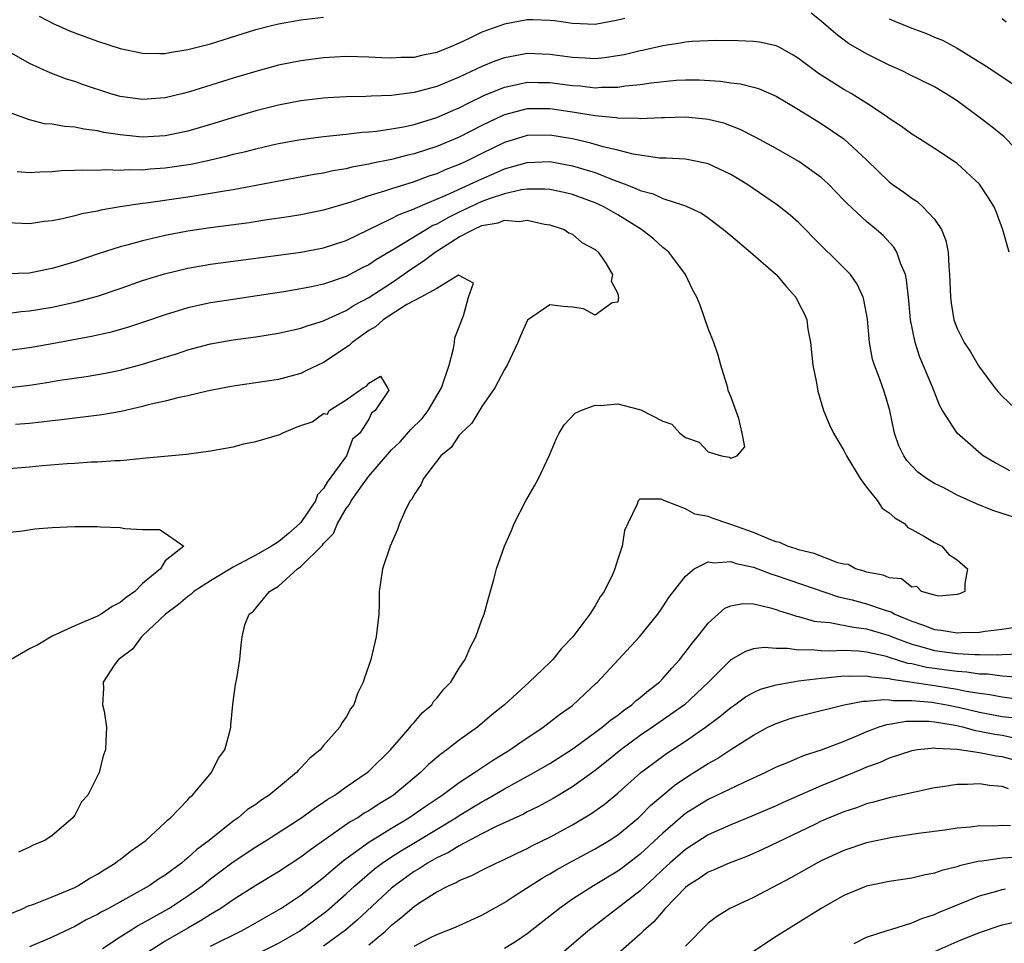
# Model space of a CAD drawing. Units: inches. Extents: x 2568000 to 2571000, y 1560000 to 1562199.
# Drawn here: x 2570758 to 2570845, y 1561724 to 1561806 of the extents above; entities that cross this region are included whole.
import ezdxf

# ---------------------------------------------------------------- set-up
doc = ezdxf.new("R2010")
doc.units = ezdxf.units.IN
doc.header["$MEASUREMENT"] = 0
doc.layers.add('LD25681560_2ft', color=117, linetype='Continuous')

msp = doc.modelspace()

# ---------------------------------------------------------------- linework, layer by layer
at = {"layer": 'LD25681560_2ft'}
for points, elevation in [([(2570846.158, 1561794.158), (2570845.169, 1561795.169), (2570844.068, 1561796.068), (2570843, 1561796.892), (2570841, 1561798.344), (2570839.974, 1561799), (2570839, 1561799.586), (2570836.722, 1561800.722), (2570836.139, 1561801), (2570835, 1561801.51), (2570833, 1561802.503), (2570831.42, 1561803.42), (2570830.285, 1561804.285), (2570829, 1561805.403), (2570828.106, 1561806.106)], 6882), ([(2570811.634, 1561805.634), (2570811, 1561805.472), (2570809, 1561805.115), (2570807, 1561805.179), (2570805.425, 1561805.426), (2570805, 1561805.461), (2570803.509, 1561805.509), (2570803, 1561805.504), (2570801, 1561805.142), (2570799, 1561804.43), (2570797.863, 1561803.863), (2570797, 1561803.465), (2570795.953, 1561803), (2570795.263, 1561802.737), (2570795, 1561802.62), (2570793.645, 1561802.356), (2570793, 1561802.19), (2570791.823, 1561802.177), (2570791, 1561802.123), (2570790.144, 1561802.144), (2570789, 1561802.222), (2570787, 1561802.265), (2570785, 1561802.154), (2570783, 1561801.903), (2570781, 1561801.502), (2570779, 1561800.954), (2570777, 1561800.351), (2570773.149, 1561799.149), (2570772.574, 1561799), (2570771, 1561798.628), (2570769, 1561798.468), (2570767, 1561798.741), (2570766.087, 1561799), (2570763.764, 1561799.765), (2570763, 1561800.052), (2570762.273, 1561800.273), (2570760.831, 1561800.831), (2570759, 1561801.662), (2570757, 1561802.805)], 6882), ([(2570759.845, 1561805.845), (2570761.163, 1561805.163), (2570761.552, 1561805), (2570762.537, 1561804.537), (2570763, 1561804.355), (2570765, 1561803.631), (2570767, 1561802.995), (2570769, 1561802.564), (2570770.527, 1561802.527), (2570771, 1561802.555), (2570771.364, 1561802.636), (2570773, 1561802.88), (2570775, 1561803.388), (2570779, 1561804.661), (2570780.285, 1561805), (2570781, 1561805.174), (2570783, 1561805.508), (2570785, 1561805.749)], 6884), ([(2570835, 1561805.613), (2570835.422, 1561805.422), (2570837, 1561804.778), (2570838.296, 1561804.296), (2570839, 1561803.995), (2570839.714, 1561803.714), (2570841.003, 1561803.003), (2570843.476, 1561801.476), (2570844.687, 1561800.687), (2570845.877, 1561799.878)], 6884), ([(2570845, 1561805.619), (2570845.335, 1561805.335)], 6886), ([(2570845.62, 1561785), (2570845.055, 1561786.945), (2570844.482, 1561788.483), (2570844.271, 1561789), (2570843.796, 1561789.796), (2570842.998, 1561790.998), (2570841, 1561792.818), (2570840.746, 1561793), (2570839, 1561794.159), (2570837.69, 1561795), (2570837, 1561795.41), (2570836.081, 1561796.081), (2570835, 1561796.784), (2570834.727, 1561797), (2570833, 1561798.144), (2570831.642, 1561799), (2570831, 1561799.372), (2570828.767, 1561800.767), (2570827, 1561802.092), (2570826.44, 1561802.44), (2570825.149, 1561803.149), (2570825, 1561803.213), (2570823.539, 1561803.539), (2570823, 1561803.606), (2570821.665, 1561803.665), (2570819.68, 1561803.68), (2570819, 1561803.663), (2570817.595, 1561803.595), (2570817, 1561803.538), (2570816.554, 1561803.445), (2570815, 1561803.213), (2570813.197, 1561802.802), (2570813, 1561802.771), (2570811.572, 1561802.428), (2570809.843, 1561802.157), (2570809, 1561802.08), (2570808.139, 1561802.139), (2570807, 1561802.182), (2570805, 1561802.464), (2570803, 1561802.537), (2570802.422, 1561802.421), (2570801, 1561802.172), (2570800.131, 1561801.869), (2570799, 1561801.399), (2570797, 1561800.449), (2570795, 1561799.621), (2570793, 1561799.082), (2570791, 1561798.839), (2570789.216, 1561798.784), (2570788.747, 1561798.747), (2570787, 1561798.71), (2570785.381, 1561798.619), (2570785, 1561798.59), (2570783, 1561798.361), (2570781, 1561797.988), (2570779, 1561797.48), (2570776.836, 1561796.836), (2570775, 1561796.268), (2570773, 1561795.684), (2570771, 1561795.275), (2570769, 1561795.161), (2570767, 1561795.341), (2570765.565, 1561795.565), (2570765, 1561795.701), (2570763.843, 1561795.843), (2570763, 1561796.033), (2570762.082, 1561796.082), (2570761, 1561796.287), (2570760.333, 1561796.333), (2570759, 1561796.671), (2570757.283, 1561797.283)], 6880), ([(2570757.897, 1561792.103), (2570759, 1561792.021), (2570759.914, 1561792.086), (2570761, 1561792.122), (2570761.807, 1561792.192), (2570763, 1561792.226), (2570763.725, 1561792.275), (2570765, 1561792.231), (2570765.719, 1561792.281), (2570767, 1561792.217), (2570767.722, 1561792.278), (2570769, 1561792.273), (2570769.662, 1561792.338), (2570771, 1561792.426), (2570773.249, 1561792.751), (2570774.892, 1561793.108), (2570776.509, 1561793.491), (2570777, 1561793.634), (2570778.111, 1561793.889), (2570779, 1561794.13), (2570780.469, 1561794.469), (2570781, 1561794.586), (2570783, 1561794.953), (2570785, 1561795.217), (2570787, 1561795.417), (2570788.413, 1561795.587), (2570789, 1561795.622), (2570789.684, 1561795.684), (2570791, 1561795.882), (2570792.069, 1561796.068), (2570793, 1561796.273), (2570795, 1561796.871), (2570796.477, 1561797.523), (2570797, 1561797.738), (2570797.826, 1561798.174), (2570799.177, 1561798.822), (2570801, 1561799.577), (2570801.712, 1561799.712), (2570803, 1561800.002), (2570803.978, 1561799.978), (2570805, 1561799.976), (2570807, 1561799.71), (2570807.669, 1561799.669), (2570809, 1561799.517), (2570809.565, 1561799.565), (2570811, 1561799.569), (2570811.681, 1561799.681), (2570813, 1561799.803), (2570813.953, 1561799.953), (2570816.173, 1561800.173), (2570817, 1561800.221), (2570818.212, 1561800.211), (2570820.099, 1561800.099), (2570821, 1561799.962), (2570821.861, 1561799.861), (2570823, 1561799.574), (2570823.441, 1561799.441), (2570825, 1561798.766), (2570827, 1561797.582), (2570829, 1561796.358), (2570831, 1561795.011), (2570833, 1561793.142), (2570835, 1561791.202), (2570835.263, 1561791), (2570836.289, 1561790.289), (2570837, 1561789.749), (2570837.466, 1561789.466), (2570837.993, 1561789), (2570839, 1561787.907), (2570839.622, 1561787), (2570840.011, 1561786.011), (2570840.214, 1561785), (2570840.272, 1561783.729), (2570840.35, 1561783), (2570840.41, 1561781), (2570840.469, 1561780.469), (2570840.722, 1561779), (2570841, 1561778.254), (2570841.633, 1561777), (2570842.187, 1561776.187), (2570842.876, 1561775), (2570843, 1561774.813), (2570844.357, 1561773), (2570844.641, 1561772.641), (2570845, 1561772.263), (2570846.67, 1561770.67)], 6878), ([(2570845.662, 1561765.661), (2570845, 1561766.034), (2570844.361, 1561766.361), (2570843.322, 1561767), (2570843.138, 1561767.138), (2570841.011, 1561769), (2570839.725, 1561771), (2570839.452, 1561771.452), (2570839, 1561772.606), (2570838.784, 1561773.216), (2570837.716, 1561775.716), (2570837.289, 1561777), (2570836.883, 1561779), (2570836.729, 1561780.729), (2570836.546, 1561782.546), (2570836.435, 1561783), (2570835.996, 1561784.004), (2570835.68, 1561785), (2570835.427, 1561785.426), (2570834.462, 1561786.463), (2570833.852, 1561787), (2570833, 1561787.694), (2570831.28, 1561789.28), (2570831, 1561789.591), (2570829.628, 1561791), (2570829, 1561791.573), (2570827.014, 1561793), (2570825, 1561794.153), (2570823.161, 1561795.161), (2570821.834, 1561795.834), (2570820.375, 1561796.375), (2570819, 1561796.716), (2570818.752, 1561796.752), (2570817, 1561796.915), (2570815.142, 1561796.858), (2570814.863, 1561796.863), (2570813, 1561796.777), (2570812.806, 1561796.806), (2570811, 1561796.823), (2570810.856, 1561796.856), (2570808.971, 1561797.029), (2570807, 1561797.357), (2570805, 1561797.656), (2570803, 1561797.64), (2570801, 1561797.117), (2570800.917, 1561797.083), (2570799, 1561796.169), (2570797, 1561795.14), (2570795, 1561794.309), (2570793.995, 1561794.005), (2570793, 1561793.664), (2570792.45, 1561793.55), (2570791, 1561793.169), (2570789.194, 1561792.806), (2570789, 1561792.751), (2570787.506, 1561792.494), (2570787, 1561792.351), (2570785.831, 1561792.169), (2570785, 1561791.967), (2570784.163, 1561791.837), (2570777, 1561790.499), (2570776.411, 1561790.411), (2570775, 1561790.158), (2570773, 1561789.841), (2570769.325, 1561789.325), (2570769, 1561789.291), (2570767.011, 1561788.988), (2570765.305, 1561788.695), (2570765, 1561788.611), (2570763.627, 1561788.373), (2570763, 1561788.185), (2570761.918, 1561787.918), (2570761, 1561787.759), (2570760.308, 1561787.692), (2570759, 1561787.484), (2570757, 1561787.585)], 6876), ([(2570846.637, 1561761.363), (2570844.168, 1561762.168), (2570842.733, 1561762.733), (2570841, 1561763.524), (2570839.881, 1561764.119), (2570839, 1561764.558), (2570838.298, 1561765), (2570837.548, 1561765.548), (2570837, 1561766.105), (2570836.571, 1561766.571), (2570836.303, 1561767), (2570835.866, 1561767.865), (2570835.484, 1561769), (2570835.051, 1561771), (2570834.586, 1561772.586), (2570834.145, 1561773.855), (2570833.71, 1561775), (2570833.538, 1561775.538), (2570833.263, 1561777), (2570833.08, 1561779.079), (2570832.775, 1561780.775), (2570832.716, 1561781), (2570832.163, 1561782.163), (2570831.58, 1561783), (2570831, 1561783.611), (2570828.293, 1561786.293), (2570827.616, 1561787), (2570827, 1561787.615), (2570826.25, 1561788.25), (2570825.138, 1561789.138), (2570822.425, 1561791), (2570821, 1561791.85), (2570819, 1561792.788), (2570818.014, 1561793), (2570817, 1561793.191), (2570815.295, 1561793.295), (2570814.695, 1561793.305), (2570812.368, 1561793.632), (2570811, 1561794.003), (2570809.704, 1561794.295), (2570808.627, 1561794.627), (2570807, 1561794.992), (2570805, 1561795.33), (2570803, 1561795.285), (2570801, 1561794.682), (2570799, 1561793.714), (2570797.565, 1561793), (2570797, 1561792.74), (2570795.747, 1561792.253), (2570795, 1561791.911), (2570794.307, 1561791.693), (2570793, 1561791.197), (2570791, 1561790.594), (2570790.372, 1561790.372), (2570789, 1561789.971), (2570787.411, 1561789.412), (2570785.979, 1561789), (2570785, 1561788.7), (2570783, 1561788.298), (2570781.888, 1561788.112), (2570779.808, 1561787.808), (2570778.415, 1561787.585), (2570775, 1561787.144), (2570773, 1561786.828), (2570771, 1561786.448), (2570770.268, 1561786.268), (2570769, 1561786), (2570767.599, 1561785.599), (2570767, 1561785.453), (2570765.147, 1561784.854), (2570763, 1561784.13), (2570761, 1561783.54), (2570760.542, 1561783.458), (2570759, 1561783.136), (2570757, 1561783.085)], 6874), ([(2570757, 1561779.568), (2570758.267, 1561779.733), (2570759, 1561779.793), (2570761, 1561780.128), (2570763, 1561780.557), (2570765, 1561781.096), (2570767, 1561781.769), (2570769, 1561782.47), (2570770.928, 1561783.072), (2570773, 1561783.57), (2570775, 1561783.935), (2570781, 1561784.713), (2570783, 1561784.997), (2570785, 1561785.375), (2570787, 1561786.029), (2570788.997, 1561787), (2570791, 1561787.951), (2570791.686, 1561788.315), (2570793, 1561788.802), (2570793.125, 1561788.875), (2570796.172, 1561790.171), (2570799, 1561791.48), (2570800.076, 1561791.923), (2570801, 1561792.343), (2570803, 1561792.915), (2570805, 1561792.985), (2570807, 1561792.628), (2570809, 1561792.025), (2570810.615, 1561791.385), (2570811.663, 1561791), (2570812.619, 1561790.619), (2570813, 1561790.426), (2570814.127, 1561790.127), (2570815, 1561789.731), (2570816.905, 1561789.095), (2570817.059, 1561789.059), (2570818.424, 1561788.424), (2570819, 1561788.034), (2570820.369, 1561787), (2570821, 1561786.45), (2570822.731, 1561785), (2570825, 1561783.01), (2570825.911, 1561781.911), (2570826.736, 1561781), (2570827, 1561780.513), (2570827.502, 1561779.501), (2570827.71, 1561779), (2570827.808, 1561778.193), (2570828.039, 1561777), (2570828.146, 1561776.146), (2570828.266, 1561775), (2570828.575, 1561773.425), (2570828.7, 1561772.7), (2570829.203, 1561771), (2570829.727, 1561769.727), (2570830.07, 1561769), (2570831, 1561767.47), (2570831.224, 1561767), (2570832.424, 1561765), (2570833, 1561764.218), (2570833.978, 1561763), (2570834.378, 1561762.378), (2570835, 1561761.951), (2570835.503, 1561761.504), (2570836.367, 1561761), (2570836.646, 1561760.646), (2570837, 1561760.49), (2570838.126, 1561759.874), (2570839, 1561759.338), (2570839.652, 1561759), (2570840.284, 1561758.284), (2570841, 1561757.802), (2570841.92, 1561757), (2570841.702, 1561755.702), (2570841.692, 1561755), (2570841.211, 1561754.789), (2570841, 1561754.743), (2570839.399, 1561754.601), (2570839, 1561754.666), (2570837.848, 1561755), (2570837.456, 1561755.456), (2570837, 1561755.395), (2570836.107, 1561756.107), (2570835, 1561756.199), (2570834.458, 1561756.458), (2570833, 1561756.713), (2570832.791, 1561756.791), (2570832.014, 1561757), (2570831.387, 1561757.386), (2570831, 1561757.413), (2570830.457, 1561757.543), (2570828.373, 1561758.372), (2570827, 1561758.692), (2570826.778, 1561758.778), (2570826.021, 1561759), (2570825.324, 1561759.324), (2570825, 1561759.394), (2570824.39, 1561759.61), (2570823, 1561760.21), (2570821, 1561760.925), (2570820.725, 1561761), (2570819.446, 1561761.446), (2570819, 1561761.629), (2570817.833, 1561761.833), (2570817, 1561762.301), (2570815.169, 1561763), (2570815.048, 1561763.048), (2570815, 1561763.093), (2570814.852, 1561763.148), (2570813, 1561763.173), (2570812.892, 1561763.108), (2570812.813, 1561763), (2570812.726, 1561762.726), (2570811.894, 1561761), (2570811.614, 1561760.386), (2570811.396, 1561759), (2570811, 1561757.845), (2570810.747, 1561757), (2570810.571, 1561756.571), (2570809.806, 1561755), (2570809.463, 1561754.537), (2570809, 1561753.739), (2570808.541, 1561753), (2570807.031, 1561751), (2570806.032, 1561749.968), (2570805.269, 1561749), (2570805, 1561748.721), (2570803.162, 1561747), (2570800.993, 1561745), (2570799.888, 1561744.112), (2570798.592, 1561743), (2570797, 1561741.858), (2570795.909, 1561741), (2570795.366, 1561740.635), (2570794.278, 1561739.722), (2570793.567, 1561739), (2570793, 1561738.539), (2570791.191, 1561737), (2570791, 1561736.872), (2570789.829, 1561736.171), (2570789, 1561735.622), (2570788.599, 1561735.401), (2570788.012, 1561735), (2570787.362, 1561734.637), (2570783.83, 1561732.17), (2570783, 1561731.522), (2570781, 1561730.228), (2570779, 1561729.012), (2570777, 1561727.743), (2570775.905, 1561727), (2570775.347, 1561726.653), (2570775, 1561726.465), (2570774.111, 1561725.889), (2570773, 1561725.264), (2570771, 1561724.089), (2570769.1, 1561722.9)], 6872), ([(2570765.465, 1561723.465), (2570767, 1561724.499), (2570767.803, 1561725), (2570768.549, 1561725.451), (2570769, 1561725.68), (2570770.535, 1561726.535), (2570771.331, 1561727), (2570773, 1561728.104), (2570774.25, 1561729), (2570775, 1561729.596), (2570777, 1561731.098), (2570779, 1561732.43), (2570779.929, 1561733), (2570783, 1561734.966), (2570784.163, 1561735.837), (2570785, 1561736.373), (2570785.362, 1561736.638), (2570785.98, 1561737), (2570787, 1561737.742), (2570788.847, 1561739), (2570789, 1561739.131), (2570790.91, 1561741), (2570792.649, 1561743), (2570792.787, 1561743.213), (2570793, 1561743.434), (2570793.724, 1561744.276), (2570794.558, 1561745), (2570794.73, 1561745.27), (2570795, 1561745.571), (2570795.63, 1561746.37), (2570796.26, 1561747), (2570797, 1561748.217), (2570797.51, 1561749), (2570797.948, 1561750.051), (2570798.471, 1561751), (2570799, 1561752.502), (2570799.204, 1561753), (2570799.584, 1561754.416), (2570800.05, 1561756.05), (2570800.274, 1561757), (2570800.981, 1561759), (2570801.612, 1561760.388), (2570801.847, 1561761), (2570802.892, 1561763), (2570803.656, 1561764.344), (2570803.991, 1561765), (2570804.958, 1561767.042), (2570805.55, 1561768.45), (2570805.829, 1561769), (2570806.264, 1561769.736), (2570807.25, 1561770.751), (2570807.741, 1561771), (2570809, 1561771.469), (2570809.447, 1561771.447), (2570811, 1561771.57), (2570811.466, 1561771.466), (2570813.054, 1561771.054), (2570815, 1561770.043), (2570815.775, 1561769.776), (2570816.485, 1561769), (2570817, 1561768.611), (2570818.204, 1561768.204), (2570819, 1561767.333), (2570820.191, 1561767), (2570820.879, 1561766.879), (2570821, 1561766.788), (2570821.567, 1561767), (2570822.23, 1561767.77), (2570822.002, 1561769), (2570821.718, 1561770.282), (2570821, 1561772.233), (2570820.76, 1561772.76), (2570820.729, 1561773), (2570820.124, 1561775), (2570819.898, 1561775.898), (2570819.498, 1561777), (2570819, 1561778.235), (2570818.29, 1561780.29), (2570817.999, 1561781), (2570817.638, 1561781.638), (2570817.004, 1561783), (2570815.514, 1561785), (2570815.232, 1561785.232), (2570815, 1561785.395), (2570814.162, 1561786.162), (2570813.113, 1561787), (2570811, 1561788.28), (2570809.761, 1561789), (2570809, 1561789.353), (2570807, 1561790.084), (2570806.259, 1561790.259), (2570805, 1561790.516), (2570804.557, 1561790.557), (2570803, 1561790.545), (2570802.485, 1561790.485), (2570801, 1561790.149), (2570799.727, 1561789.727), (2570799, 1561789.452), (2570797, 1561788.526), (2570795.969, 1561788.03), (2570795, 1561787.469), (2570794.67, 1561787.33), (2570794.103, 1561787), (2570791.25, 1561785.25), (2570789.668, 1561784.332), (2570789, 1561783.874), (2570788.413, 1561783.587), (2570787, 1561782.832), (2570785, 1561782.165), (2570783.921, 1561781.921), (2570783, 1561781.739), (2570781.479, 1561781.479), (2570779.113, 1561781.113), (2570777, 1561780.814), (2570775, 1561780.499), (2570773, 1561780.058), (2570771, 1561779.456), (2570769.173, 1561778.827), (2570767.668, 1561778.332), (2570766.105, 1561777.895), (2570764.468, 1561777.532), (2570761, 1561776.884), (2570759, 1561776.544), (2570757, 1561776.256)], 6870), ([(2570757.012, 1561772.988), (2570759, 1561773.242), (2570760.528, 1561773.472), (2570761.666, 1561773.666), (2570763.999, 1561774.001), (2570765.703, 1561774.298), (2570767, 1561774.554), (2570769, 1561775.084), (2570771, 1561775.719), (2570771.986, 1561776.014), (2570773, 1561776.354), (2570775, 1561776.874), (2570777, 1561777.225), (2570779, 1561777.513), (2570781, 1561777.838), (2570783, 1561778.267), (2570783.535, 1561778.465), (2570785, 1561778.917), (2570785.158, 1561779), (2570787, 1561779.827), (2570787.708, 1561780.292), (2570789, 1561780.986), (2570791, 1561782.281), (2570792.054, 1561783), (2570792.603, 1561783.397), (2570793.817, 1561784.184), (2570794.856, 1561785), (2570797, 1561786.338), (2570798.253, 1561787), (2570799, 1561787.334), (2570800.423, 1561787.577), (2570801, 1561787.807), (2570802.295, 1561787.705), (2570803, 1561787.812), (2570804.539, 1561787.461), (2570805, 1561787.403), (2570806.276, 1561787), (2570806.688, 1561786.688), (2570807, 1561786.563), (2570807.839, 1561785.839), (2570809, 1561785.226), (2570809.273, 1561785), (2570809.886, 1561784.114), (2570810.541, 1561783), (2570810.41, 1561782.41), (2570811, 1561781.347), (2570811.054, 1561781.054), (2570811.078, 1561781), (2570811, 1561780.566), (2570810.515, 1561780.515), (2570809, 1561779.431), (2570807.99, 1561779.99), (2570807, 1561780.111), (2570806.179, 1561780.179), (2570805, 1561780.346), (2570803.02, 1561778.98), (2570802.398, 1561777.602), (2570802.16, 1561777), (2570801.225, 1561775), (2570801, 1561774.624), (2570800.134, 1561773), (2570799, 1561771.34), (2570798.115, 1561769.885), (2570797.168, 1561769), (2570797, 1561768.816), (2570796.267, 1561767.733), (2570795.363, 1561767), (2570793.819, 1561765), (2570793.583, 1561764.417), (2570793, 1561763.557), (2570792.824, 1561763.176), (2570792.655, 1561763), (2570792.277, 1561762.277), (2570791.716, 1561761), (2570791.526, 1561760.474), (2570790.884, 1561759), (2570790.195, 1561757), (2570789.904, 1561755), (2570789.904, 1561753.905), (2570789.878, 1561753), (2570789.657, 1561751), (2570789.516, 1561750.484), (2570789.165, 1561749), (2570789, 1561748.453), (2570788.616, 1561747.384), (2570788.511, 1561747), (2570788.001, 1561745.999), (2570787.68, 1561745), (2570787.381, 1561744.619), (2570787, 1561743.904), (2570786.611, 1561743.389), (2570786.436, 1561743), (2570785, 1561741.401), (2570784.683, 1561741), (2570783.756, 1561740.244), (2570783, 1561739.413), (2570782.781, 1561739.219), (2570782.607, 1561739), (2570781, 1561737.693), (2570780.184, 1561737), (2570779.461, 1561736.539), (2570779, 1561736.193), (2570778.278, 1561735.722), (2570777.439, 1561735), (2570777, 1561734.702), (2570774.879, 1561733), (2570773.797, 1561732.203), (2570773, 1561731.457), (2570772.733, 1561731.267), (2570772.441, 1561731), (2570771, 1561729.945), (2570770.411, 1561729.589), (2570769.569, 1561729), (2570768.247, 1561728.247), (2570765.983, 1561727), (2570765.333, 1561726.667), (2570765, 1561726.461), (2570764.021, 1561725.979), (2570763, 1561725.388), (2570762.126, 1561725), (2570761, 1561724.449), (2570759, 1561723.607)], 6868), ([(2570757, 1561726.411), (2570758.43, 1561727), (2570758.816, 1561727.184), (2570759.383, 1561727.383), (2570761, 1561728.007), (2570763, 1561728.857), (2570763.281, 1561729), (2570764.339, 1561729.661), (2570765, 1561730.021), (2570765.591, 1561730.409), (2570766.583, 1561731), (2570766.809, 1561731.191), (2570767, 1561731.322), (2570767.935, 1561732.065), (2570769.271, 1561733), (2570771, 1561734.576), (2570771.206, 1561734.794), (2570771.475, 1561735), (2570773, 1561736.6), (2570773.184, 1561736.816), (2570773.416, 1561737), (2570775.087, 1561739), (2570775.715, 1561740.285), (2570776.254, 1561741), (2570776.752, 1561742.752), (2570776.803, 1561743), (2570776.809, 1561743.191), (2570776.982, 1561745.018), (2570777.217, 1561746.783), (2570777.326, 1561747.326), (2570777.602, 1561749), (2570777.723, 1561750.277), (2570777.809, 1561751), (2570778.04, 1561752.04), (2570778.406, 1561753), (2570778.771, 1561753.229), (2570779, 1561753.541), (2570780.205, 1561755), (2570781, 1561755.481), (2570782.688, 1561757), (2570783, 1561757.218), (2570784.899, 1561759.101), (2570785, 1561759.249), (2570785.862, 1561760.138), (2570786.225, 1561761), (2570787, 1561762.327), (2570787.304, 1561762.695), (2570787.432, 1561763), (2570788.436, 1561764.436), (2570788.851, 1561765), (2570789, 1561765.191), (2570791, 1561767.518), (2570791.766, 1561768.234), (2570792.698, 1561769.301), (2570793.706, 1561770.294), (2570794.249, 1561771), (2570795.413, 1561773), (2570796.089, 1561775), (2570796.484, 1561776.484), (2570796.587, 1561777), (2570796.589, 1561777.411), (2570797, 1561778.379), (2570797.211, 1561779), (2570797.373, 1561779.373), (2570797.808, 1561781), (2570798.243, 1561782.243), (2570796.941, 1561782.941), (2570795, 1561781.789), (2570793.597, 1561781), (2570792.365, 1561780.365), (2570790.269, 1561779), (2570789.599, 1561778.401), (2570789, 1561778.069), (2570787.511, 1561777), (2570787.252, 1561776.748), (2570785, 1561775.223), (2570784.483, 1561775), (2570783.476, 1561774.524), (2570783, 1561774.262), (2570781.991, 1561774.009), (2570781, 1561773.73), (2570777, 1561773.147), (2570776.214, 1561773), (2570774.694, 1561772.694), (2570773, 1561772.294), (2570772.125, 1561772.125), (2570771, 1561771.83), (2570769.481, 1561771.482), (2570769, 1561771.344), (2570767.095, 1561770.905), (2570765.394, 1561770.606), (2570761.825, 1561770.175), (2570761, 1561770.093), (2570760.035, 1561769.965), (2570759, 1561769.859), (2570757.76, 1561769.76)], 6866), ([(2570755, 1561765.704), (2570759, 1561766.007), (2570760.13, 1561766.13), (2570762.318, 1561766.318), (2570763, 1561766.344), (2570764.449, 1561766.449), (2570765, 1561766.448), (2570766.584, 1561766.584), (2570767, 1561766.584), (2570768.762, 1561766.762), (2570769, 1561766.769), (2570772.872, 1561767.128), (2570775, 1561767.425), (2570776.321, 1561767.679), (2570777, 1561767.789), (2570777.948, 1561768.051), (2570779, 1561768.242), (2570781.123, 1561768.877), (2570781.349, 1561769), (2570782.507, 1561769.493), (2570783, 1561769.673), (2570783.997, 1561770.003), (2570785, 1561770.733), (2570785.342, 1561770.658), (2570785.488, 1561771), (2570787, 1561771.934), (2570788.496, 1561773), (2570788.835, 1561773.165), (2570789, 1561773.4), (2570790.023, 1561774.023), (2570790.664, 1561773), (2570790.778, 1561772.778), (2570789.559, 1561771), (2570789.235, 1561770.765), (2570789, 1561770.24), (2570788.214, 1561769), (2570787.55, 1561768.45), (2570787.016, 1561767), (2570785.328, 1561764.672), (2570785, 1561764.092), (2570784.452, 1561763.548), (2570784.284, 1561763), (2570783, 1561761.104), (2570782.911, 1561761), (2570781.884, 1561760.116), (2570781, 1561759.386), (2570780.408, 1561759), (2570779, 1561758.204), (2570777, 1561757.156), (2570775, 1561755.933), (2570773.532, 1561755), (2570773.263, 1561754.737), (2570773, 1561754.569), (2570772.158, 1561753.842), (2570771.032, 1561753), (2570769, 1561751.074), (2570768.9, 1561751), (2570768.101, 1561749.899), (2570766.952, 1561749.048), (2570766.864, 1561749), (2570766.478, 1561748.478), (2570765.499, 1561747), (2570765.551, 1561746.449), (2570765.463, 1561745), (2570765.588, 1561744.412), (2570765.797, 1561743), (2570765.761, 1561741.761), (2570765.728, 1561741), (2570765.512, 1561740.488), (2570765.167, 1561739), (2570764.149, 1561737), (2570763.596, 1561736.404), (2570763, 1561735.228), (2570762.899, 1561735.101), (2570762.843, 1561735), (2570761, 1561733.433), (2570760.367, 1561733), (2570759.38, 1561732.62), (2570759, 1561732.397), (2570758.025, 1561731.975)], 6864), ([(2570757, 1561760.216), (2570758.372, 1561760.372), (2570759.474, 1561760.526), (2570761, 1561760.669), (2570763, 1561760.757), (2570765, 1561760.742), (2570765.286, 1561760.714), (2570767, 1561760.665), (2570767.441, 1561760.559), (2570769, 1561760.486), (2570770.481, 1561760.481), (2570771, 1561760.158), (2570772.645, 1561759), (2570771, 1561757.723), (2570770.58, 1561757), (2570769, 1561755.694), (2570768.318, 1561755), (2570767.535, 1561754.465), (2570767, 1561754.034), (2570766.316, 1561753.684), (2570765.337, 1561753), (2570765, 1561752.809), (2570763, 1561751.964), (2570761, 1561751.049), (2570759.726, 1561750.274), (2570759, 1561749.938), (2570757.377, 1561749)], 6862), ([(2570775, 1561723.653), (2570777.672, 1561725), (2570778.534, 1561725.466), (2570781, 1561726.856), (2570781.229, 1561727), (2570783, 1561728.177), (2570784.583, 1561729.417), (2570785, 1561729.726), (2570785.669, 1561730.331), (2570786.762, 1561731.238), (2570789, 1561732.859), (2570791, 1561734.092), (2570792.538, 1561735), (2570793.993, 1561736.007), (2570795.475, 1561737), (2570797, 1561738.126), (2570798.353, 1561739), (2570799.922, 1561740.078), (2570801.465, 1561741), (2570802.363, 1561741.637), (2570804.42, 1561743), (2570805.86, 1561744.139), (2570807, 1561744.941), (2570809.096, 1561746.904), (2570809.216, 1561747), (2570812.928, 1561751), (2570814.536, 1561753), (2570815, 1561753.643), (2570815.531, 1561754.469), (2570817, 1561756.367), (2570817.756, 1561757), (2570819, 1561757.611), (2570819.524, 1561757.523), (2570821, 1561757.659), (2570821.484, 1561757.484), (2570823, 1561757.151), (2570824.55, 1561756.55), (2570825, 1561756.427), (2570830.532, 1561754.532), (2570831.732, 1561754.268), (2570833, 1561753.92), (2570834.641, 1561753.359), (2570835.193, 1561753.193), (2570835.514, 1561753), (2570836.569, 1561752.569), (2570837, 1561752.371), (2570838.031, 1561752.031), (2570839, 1561751.641), (2570839.588, 1561751.588), (2570841, 1561751.341), (2570841.378, 1561751.378), (2570843, 1561751.416), (2570843.503, 1561751.503), (2570845, 1561751.673), (2570846.149, 1561751.85)], 6874), ([(2570779.184, 1561723), (2570781, 1561723.923), (2570782.861, 1561725), (2570784.104, 1561725.896), (2570785.25, 1561726.75), (2570787, 1561728.287), (2570787.759, 1561729), (2570789.504, 1561730.496), (2570790.17, 1561731), (2570791, 1561731.563), (2570791.875, 1561732.125), (2570793.136, 1561732.864), (2570796.698, 1561735), (2570797, 1561735.202), (2570799, 1561736.428), (2570799.381, 1561736.618), (2570801, 1561737.576), (2570803.63, 1561739), (2570805, 1561739.799), (2570806.888, 1561741), (2570807.269, 1561741.269), (2570809.622, 1561743), (2570810.359, 1561743.641), (2570811, 1561744.083), (2570811.509, 1561744.491), (2570812.263, 1561745), (2570812.639, 1561745.361), (2570813, 1561745.625), (2570813.734, 1561746.266), (2570814.689, 1561747), (2570815, 1561747.315), (2570815.783, 1561748.217), (2570816.507, 1561749), (2570816.713, 1561749.286), (2570817, 1561749.629), (2570817.573, 1561750.427), (2570818.054, 1561751), (2570819, 1561752.216), (2570820.484, 1561753.516), (2570821, 1561753.747), (2570822.056, 1561753.944), (2570823, 1561753.898), (2570824.405, 1561753.595), (2570825, 1561753.409), (2570825.294, 1561753.294), (2570826.29, 1561753), (2570826.817, 1561752.817), (2570827, 1561752.784), (2570828.379, 1561752.379), (2570829, 1561752.307), (2570829.744, 1561752.257), (2570831.839, 1561751.839), (2570833, 1561751.713), (2570835, 1561751.121), (2570835.274, 1561751), (2570837, 1561750.344), (2570837.889, 1561750.111), (2570839, 1561749.777), (2570841, 1561749.513), (2570842.569, 1561749.431), (2570843, 1561749.438), (2570844.592, 1561749.408), (2570845, 1561749.442), (2570846.52, 1561749.48)], 6876), ([(2570846.589, 1561747.411), (2570845, 1561747.512), (2570843.688, 1561747.688), (2570843, 1561747.699), (2570841.876, 1561747.876), (2570841, 1561747.917), (2570840.062, 1561748.062), (2570839, 1561748.188), (2570838.294, 1561748.295), (2570837, 1561748.599), (2570836.649, 1561748.65), (2570835, 1561749.178), (2570834.756, 1561749.244), (2570833, 1561749.643), (2570832.282, 1561749.718), (2570831, 1561749.777), (2570829.719, 1561749.719), (2570829, 1561749.763), (2570828.146, 1561749.854), (2570827, 1561749.815), (2570826.026, 1561749.973), (2570825, 1561749.973), (2570823.958, 1561750.043), (2570823, 1561749.921), (2570822.302, 1561749.697), (2570821, 1561748.971), (2570819.027, 1561747), (2570816.916, 1561745), (2570814.093, 1561743), (2570813, 1561742.265), (2570811.277, 1561741), (2570810.022, 1561739.979), (2570809, 1561739.186), (2570807, 1561737.741), (2570805.296, 1561736.704), (2570803.997, 1561736.003), (2570803, 1561735.516), (2570802.664, 1561735.336), (2570800.203, 1561734.203), (2570799, 1561733.593), (2570797, 1561732.539), (2570796.052, 1561731.948), (2570795, 1561731.459), (2570794.194, 1561731), (2570793.48, 1561730.52), (2570793, 1561730.251), (2570791.258, 1561729), (2570791, 1561728.786), (2570788.007, 1561725.993), (2570786.935, 1561725.065), (2570785, 1561723.671)], 6878), ([(2570789, 1561723.788), (2570790.465, 1561725), (2570791, 1561725.503), (2570791.841, 1561726.159), (2570793, 1561727.171), (2570793.517, 1561727.517), (2570795, 1561728.46), (2570796.033, 1561729), (2570796.71, 1561729.29), (2570797, 1561729.47), (2570798.097, 1561729.903), (2570799, 1561730.385), (2570800.259, 1561731), (2570800.782, 1561731.218), (2570802.117, 1561731.883), (2570803, 1561732.292), (2570803.459, 1561732.541), (2570805, 1561733.302), (2570807, 1561734.384), (2570808.638, 1561735.362), (2570809.808, 1561736.192), (2570811, 1561737.167), (2570813.058, 1561739), (2570814.154, 1561739.845), (2570815.32, 1561740.68), (2570817, 1561741.776), (2570818.75, 1561743), (2570820.039, 1561743.961), (2570821, 1561744.761), (2570821.359, 1561745), (2570822.315, 1561745.685), (2570823, 1561746.077), (2570823.634, 1561746.366), (2570825, 1561746.756), (2570826.341, 1561747), (2570827, 1561747.099), (2570829, 1561747.344), (2570829.362, 1561747.362), (2570831, 1561747.543), (2570831.518, 1561747.518), (2570833, 1561747.559), (2570833.454, 1561747.454), (2570835, 1561747.321), (2570835.244, 1561747.244), (2570839, 1561746.693), (2570841, 1561746.374), (2570841.807, 1561746.193), (2570843, 1561746.008), (2570843.901, 1561745.901), (2570845, 1561745.678), (2570846.509, 1561745.491)], 6880), ([(2570793, 1561723.67), (2570794.406, 1561724.406), (2570795, 1561724.7), (2570796.647, 1561725.353), (2570799, 1561726.412), (2570801, 1561727.516), (2570801.889, 1561728.111), (2570804.328, 1561729.672), (2570805, 1561730.049), (2570805.59, 1561730.41), (2570806.653, 1561731), (2570809, 1561732.257), (2570810.246, 1561733), (2570811, 1561733.492), (2570812.847, 1561735), (2570813, 1561735.136), (2570813.913, 1561736.087), (2570816.079, 1561737.922), (2570817, 1561738.546), (2570817.746, 1561739), (2570819, 1561739.797), (2570819.779, 1561740.221), (2570821.101, 1561741.1), (2570823, 1561742.316), (2570824.284, 1561743), (2570825, 1561743.346), (2570826.236, 1561743.764), (2570827, 1561743.994), (2570827.797, 1561744.203), (2570831.014, 1561744.987), (2570832.702, 1561745.298), (2570833, 1561745.307), (2570834.53, 1561745.469), (2570835, 1561745.428), (2570835.366, 1561745.366), (2570837, 1561745.382), (2570838.768, 1561745.232), (2570840.087, 1561745), (2570841.242, 1561744.758), (2570843, 1561744.333), (2570845, 1561743.96), (2570845.862, 1561743.862)], 6882), ([(2570845.927, 1561742.073), (2570845, 1561742.265), (2570844.357, 1561742.357), (2570843, 1561742.638), (2570842.676, 1561742.676), (2570841.528, 1561743), (2570840.85, 1561743.15), (2570839, 1561743.453), (2570838.5, 1561743.5), (2570836.499, 1561743.501), (2570835, 1561743.25), (2570834.774, 1561743.226), (2570834.075, 1561743), (2570833, 1561742.603), (2570832.273, 1561742.272), (2570831, 1561741.744), (2570829, 1561740.971), (2570827.48, 1561740.52), (2570825.779, 1561739.779), (2570825, 1561739.469), (2570824.082, 1561739), (2570822.098, 1561738.098), (2570819, 1561736.606), (2570817.997, 1561736.003), (2570817, 1561735.369), (2570815, 1561733.648), (2570813, 1561731.784), (2570811.416, 1561730.584), (2570811, 1561730.279), (2570808.862, 1561729), (2570807, 1561727.799), (2570805.863, 1561727), (2570803, 1561724.753), (2570801.961, 1561724.039), (2570801, 1561723.453)], 6884), ([(2570847, 1561739.856), (2570845, 1561740.389), (2570844.449, 1561740.448), (2570843, 1561740.738), (2570841, 1561741.039), (2570839.123, 1561741.123), (2570839, 1561741.152), (2570837.501, 1561741), (2570837, 1561740.926), (2570835, 1561740.282), (2570834.129, 1561739.87), (2570833, 1561739.476), (2570832.675, 1561739.325), (2570831.895, 1561739), (2570829, 1561737.82), (2570827.091, 1561737), (2570825.639, 1561736.361), (2570825, 1561736.062), (2570822.863, 1561735.137), (2570821, 1561734.381), (2570819, 1561733.489), (2570817, 1561732.215), (2570815.618, 1561731), (2570815, 1561730.433), (2570814.269, 1561729.731), (2570813.455, 1561729), (2570813, 1561728.558), (2570808.348, 1561725), (2570806.048, 1561723)], 6886), ([(2570845.556, 1561737.556), (2570845, 1561737.767), (2570843.861, 1561737.861), (2570843, 1561738.004), (2570841.933, 1561737.933), (2570841, 1561737.935), (2570839.73, 1561737.731), (2570839, 1561737.638), (2570837.273, 1561737.273), (2570835, 1561736.766), (2570833.627, 1561736.374), (2570833, 1561736.235), (2570832.109, 1561735.891), (2570831, 1561735.541), (2570829.704, 1561735), (2570829, 1561734.692), (2570828.416, 1561734.415), (2570823.797, 1561732.203), (2570822.404, 1561731.596), (2570820.845, 1561731), (2570819.577, 1561730.424), (2570819, 1561730.191), (2570818.297, 1561729.703), (2570817.182, 1561729), (2570817, 1561728.855), (2570815.192, 1561727), (2570814.19, 1561725.81), (2570813.26, 1561725), (2570813, 1561724.732), (2570811.027, 1561722.973)], 6888), ([(2570845.715, 1561734.285), (2570845, 1561734.311), (2570844.263, 1561734.263), (2570843, 1561734.289), (2570842.179, 1561734.179), (2570841, 1561734.09), (2570839.924, 1561733.924), (2570837.607, 1561733.607), (2570835.261, 1561733.261), (2570833, 1561732.792), (2570831, 1561732.108), (2570829, 1561731.194), (2570828.614, 1561731), (2570826.294, 1561729.706), (2570823, 1561727.967), (2570820.901, 1561727), (2570819.735, 1561726.264), (2570819, 1561725.684), (2570817, 1561723.671)], 6890), ([(2570846.484, 1561731.515), (2570845, 1561731.439), (2570843.183, 1561731.183), (2570842.846, 1561731.154), (2570841.232, 1561730.768), (2570841, 1561730.682), (2570839.648, 1561730.352), (2570839, 1561730.101), (2570838.062, 1561729.938), (2570837, 1561729.659), (2570835, 1561729.382), (2570833, 1561728.969), (2570831, 1561728.13), (2570828.978, 1561727), (2570825, 1561724.506), (2570823, 1561723.181)], 6892), ([(2570831.91, 1561723.91), (2570833, 1561724.446), (2570834.914, 1561725.086), (2570835.137, 1561725.137), (2570837, 1561725.718), (2570837.892, 1561726.108), (2570839, 1561726.447), (2570839.376, 1561726.624), (2570843, 1561728.113), (2570844.522, 1561728.523), (2570845, 1561728.671), (2570845.273, 1561728.727)], 6894), ([(2570838.62, 1561723), (2570841, 1561724.083), (2570843, 1561724.877), (2570845, 1561725.533), (2570847, 1561725.991)], 6896)]:
    msp.add_lwpolyline(points, dxfattribs=dict(at, elevation=elevation))

doc.saveas('drawing.dxf')
